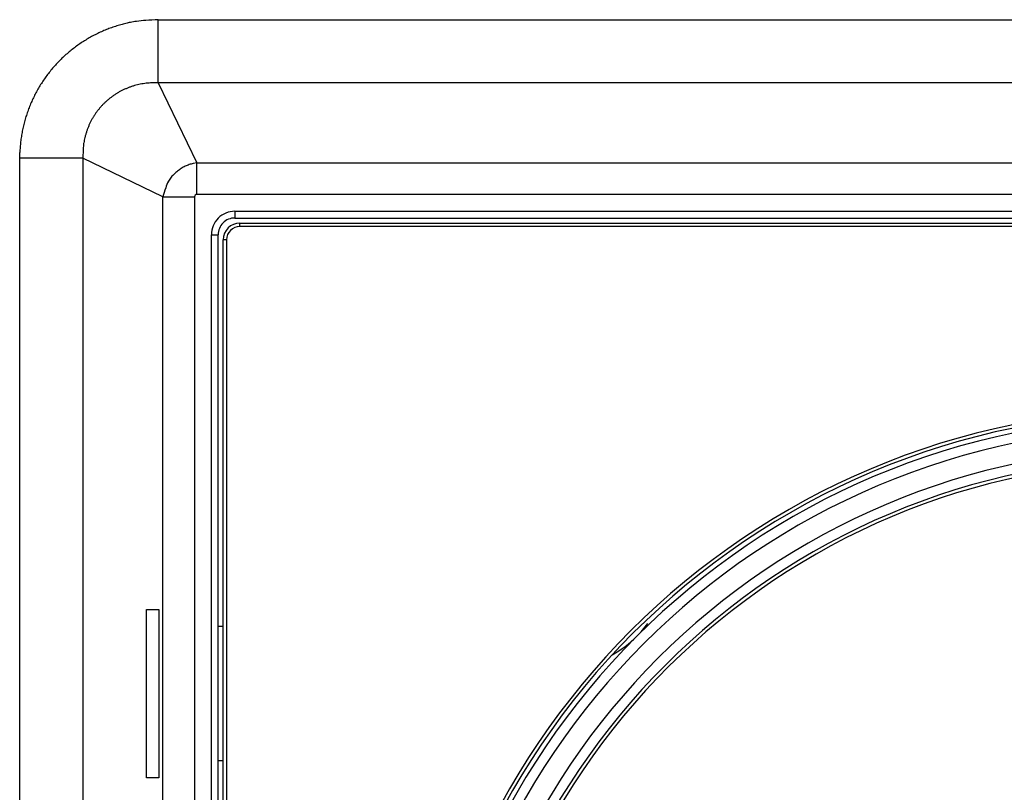
# Model space of a CAD drawing. Extents: x 123 to 816, y 16 to 509.
# Drawn here: x 411 to 441, y 202 to 225 of the extents above; entities that cross this region are included whole.
import ezdxf

# ---------------------------------------------------------------- set-up
doc = ezdxf.new("R2010")
doc.units = 0
doc.linetypes.add('HIDDENNEW1', pattern=[4.5, 1.5, -1.5, 1.5])
doc.layers.add('AUTOCAD204', color=40, linetype='HIDDENNEW1')

msp = doc.modelspace()

# ---------------------------------------------------------------- linework, layer by layer
at = {"layer": 'AUTOCAD204', "color": 40, "linetype": 'CONTINUOUS'}
for p, q in [((415.50753, 225.06168), (475.3454, 225.06168)), ((415.50753, 223.1823), (415.50753, 225.06168)), ((415.50753, 223.1823), (415.41817, 223.18465)), ((475.3454, 223.1823), (415.50753, 223.1823)), ((415.50753, 223.1823), (416.66125, 220.807)), ((411.39435, 220.94855), (411.39764, 221.1111)), ((413.27373, 220.94855), (411.39435, 220.94855)), ((411.39435, 161.11063), (411.39435, 220.94855)), ((413.27373, 220.94855), (413.27373, 191.74496)), ((415.64903, 219.79478), (413.27373, 220.94855)), ((416.66125, 220.807), (416.54521, 220.78704)), ((416.66127, 219.86732), (416.66125, 220.807)), ((416.66125, 220.807), (474.19158, 220.807)), ((415.64903, 191.02962), (415.64903, 219.79478)), ((415.64903, 219.79478), (416.58872, 219.79473)), ((416.58872, 219.79473), (416.58872, 191.02962)), ((474.19158, 219.86731), (416.66127, 219.86732)), ((417.7887, 219.36732), (417.78872, 219.1673)), ((417.7887, 219.36732), (473.06415, 219.36731)), ((417.78872, 219.1673), (473.06414, 219.16732)), ((417.9387, 219.01732), (472.91414, 219.01732)), ((417.9387, 218.91732), (417.9387, 219.01732)), ((472.91413, 218.9173), (417.9387, 218.91732)), ((417.08872, 218.6673), (417.2887, 218.66732)), ((417.08872, 191.02962), (417.08872, 218.6673)), ((417.2887, 191.0296), (417.2887, 218.66732)), ((417.53867, 218.51734), (417.4387, 218.51732)), ((417.4387, 191.0296), (417.4387, 218.51732)), ((417.53867, 218.51734), (417.53867, 191.02962)), ((415.16055, 207.5296), (415.52452, 207.5296)), ((415.16055, 202.5296), (415.16055, 207.5296)), ((415.52452, 207.5296), (415.52452, 202.5296)), ((417.4387, 207.0296), (417.2887, 207.0296)), ((417.4387, 203.0296), (417.2887, 203.0296)), ((415.52452, 202.5296), (415.16055, 202.5296))]:
    msp.add_line(p, q, dxfattribs=at)
for centre, radius, start, end in [((417.27112, 214.03046), 11.253368, 103.28013, 103.99827), ((415.34618, 221.46033), 3.583889, 97.724984, 100.61365), ((415.30531, 221.83836), 3.203808, 92.919741, 97.909508), ((415.88306, 216.43195), 8.637894, 92.491719, 94.920771), ((415.48612, 220.97814), 4.079574, 114.62268, 116.90591), ((415.52244, 220.92012), 4.147452, 112.5098, 114.7449), ((415.59684, 220.72863), 4.352847, 110.33472, 112.44956), ((415.45766, 221.04554), 4.007375, 107.71409, 110.04337), ((415.28998, 221.55386), 3.472137, 104.88466, 107.63051), ((415.57726, 220.78054), 4.294029, 103.85466, 105.93869), ((415.54034, 220.89065), 4.182387, 121.47672, 123.7026), ((415.55109, 220.86586), 4.209143, 119.2146, 121.42526), ((415.53255, 220.89844), 4.171662, 116.97935, 119.21085), ((415.49077, 220.95301), 4.102774, 128.14714, 130.41329), ((415.51217, 220.93072), 4.133521, 125.93833, 128.18955), ((415.52394, 220.90942), 4.157673, 123.65802, 125.89732), ((415.4784, 220.97659), 4.077137, 135.04914, 137.32145), ((415.45671, 220.99119), 4.051476, 132.68892, 134.97852), ((415.46661, 220.98546), 4.062401, 130.45051, 132.73672), ((415.50502, 220.95753), 4.109833, 139.62954, 141.88005), ((415.48988, 220.964), 4.09411, 137.30071, 139.56124), ((415.52548, 220.9429), 4.134976, 146.36768, 148.60388), ((415.52396, 220.94676), 4.131573, 144.16281, 146.40062), ((415.51338, 220.94869), 4.121868, 141.85506, 144.09838), ((415.51608, 220.95007), 4.123112, 150.86393, 153.10758), ((415.52407, 220.94851), 4.130847, 148.66015, 150.89903), ((415.40462, 221.03389), 2.152813, 118.05041, 120.43519), ((415.39935, 221.04769), 2.138156, 115.69974, 118.09985), ((415.38678, 221.07007), 2.112546, 113.22901, 115.65572), ((415.38716, 221.07401), 2.109073, 110.85311, 113.28076), ((415.39246, 221.05223), 2.13131, 108.37878, 110.77769), ((415.3997, 221.03097), 2.153771, 106.01325, 108.38325), ((415.40467, 221.00008), 2.18484, 103.58267, 105.91495), ((415.40767, 220.99009), 2.195248, 101.28075, 103.59763), ((415.40516, 220.98883), 2.196, 98.899576, 101.21009), ((415.40515, 220.99733), 2.187599, 96.618624, 98.933895), ((415.40246, 221.00264), 2.182014, 94.244855, 96.564473), ((415.40483, 220.98234), 2.202432, 91.96527, 94.267234), ((415.40321, 220.94489), 2.239806, 89.617421, 91.891124), ((415.51352, 220.95276), 4.119509, 155.37102, 157.61799), ((415.50479, 220.95984), 4.108626, 153.15785, 155.40993), ((415.37369, 221.07707), 2.099513, 132.5246, 134.962), ((415.38868, 221.06159), 2.121046, 130.12445, 132.54032), ((415.39977, 221.04347), 2.142052, 127.64451, 130.03898), ((415.40795, 221.03418), 2.154399, 125.28339, 127.66582), ((415.40892, 221.02792), 2.160074, 122.83123, 125.20853), ((415.41005, 221.029), 2.159785, 120.4938, 122.87195), ((415.56149, 220.93775), 4.169534, 159.89863, 162.11905), ((415.54539, 220.94549), 4.151755, 157.69272, 159.92268), ((415.37846, 221.07782), 2.102349, 142.35577, 144.78227), ((415.37062, 221.08593), 2.091193, 139.96027, 142.40062), ((415.35511, 221.09714), 2.072098, 137.45729, 139.92168), ((415.35912, 221.0957), 2.076034, 135.04079, 137.50285), ((415.54942, 220.94306), 4.156293, 164.36363, 166.58657), ((415.56709, 220.94091), 4.173893, 162.18395, 164.40057), ((415.40249, 221.06356), 2.130233, 152.02412, 154.42002), ((415.41278, 221.05834), 2.141773, 149.64933, 152.03008), ((415.39518, 221.06656), 2.122434, 147.19776, 149.60073), ((415.38548, 221.07507), 2.109673, 144.83141, 147.24938), ((415.51993, 220.95077), 4.125705, 168.83039, 171.06194), ((415.52868, 220.95185), 4.134088, 166.63847, 168.8686), ((415.5284, 221.01585), 2.264784, 159.21281, 161.44902), ((415.41169, 221.05856), 2.14052, 156.79348, 159.17277), ((415.37024, 221.08192), 2.093224, 154.49244, 156.93434), ((415.54566, 220.95118), 4.151067, 171.12269, 173.33959), ((419.15825, 220.24082), 5.974571, 168.04998, 168.79494), ((415.53735, 221.01299), 2.272255, 166.02361, 168.19375), ((415.11916, 221.15344), 1.832872, 164.26106, 167.12674), ((415.37865, 221.07755), 2.10321, 161.74465, 164.18887), ((415.65668, 220.94556), 4.262255, 175.60109, 177.77422), ((415.59614, 220.9445), 4.201984, 173.32898, 175.52334), ((414.95581, 221.14041), 1.678065, 174.43573, 179.67532), ((415.16114, 221.12663), 1.883771, 171.60057, 174.62414), ((417.79533, 220.95856), 4.521608, 177.57446, 180.12685), ((416.76313, 219.75501), 1.051943, 122.65878, 130.15441), ((416.85271, 219.59307), 1.236675, 115.96392, 122.10412), ((416.82399, 219.62237), 1.197834, 109.27015, 115.34226), ((416.76194, 219.82616), 0.985025, 102.71079, 109.77525), ((416.76373, 219.72668), 1.088298, 142.81152, 150.62295), ((417.6187, 218.75472), 2.370928, 133.58838, 136.57552), ((416.85003, 219.57081), 1.249858, 127.75297, 133.85943), ((417.78461, 219.27274), 2.198462, 158.98044, 166.26353), ((416.62395, 219.80709), 0.927047, 150.71536, 164.08453), ((416.66127, 219.79475), 0.072571, 90, 180.01162), ((417.7887, 218.66732), 0.7, 90, 180.00103), ((417.7887, 218.66732), 0.499984, 89.997004, 180), ((417.9387, 218.51732), 0.5, 90, 180), ((417.9387, 218.51732), 0.4, 90, 179.99713), ((445.42642, 191.0296), 22.45, 0, 180), ((445.42642, 191.0296), 22.35, 0, 180), ((445.42642, 191.0296), 22.205844, 0.0001093, 179.99989), ((445.42642, 191.0296), 21.905857, 0, 180), ((445.42642, 191.0296), 21.3, 90, 179.99995), ((445.42642, 191.0296), 21, 90, 179.99996), ((445.42642, 191.0296), 20.9, 0.2816883, 179.71835), ((427.42642, 209.0296), 3.25, 314.99999, 323.90426), ((427.42642, 209.0296), 3.25, 298.98339, 314.99999)]:
    msp.add_arc(centre, radius, start, end, dxfattribs=at)

doc.saveas('drawing.dxf')
